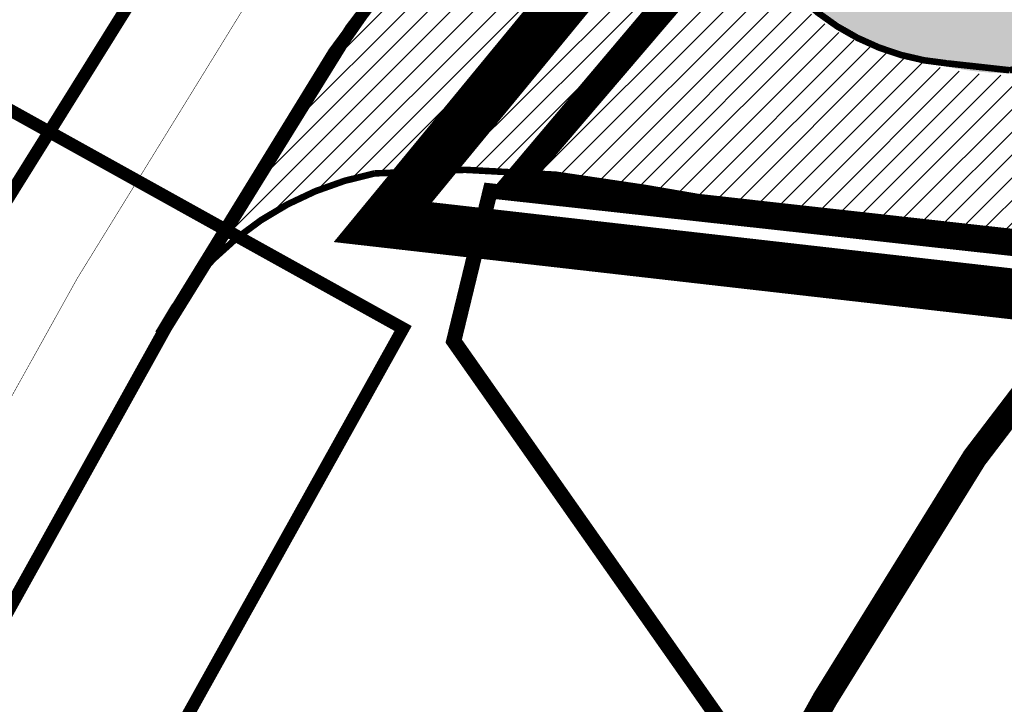
# Model space of a CAD drawing. Extents: x 552215 to 556066, y 6583849 to 6586487.
# Drawn here: x 552849 to 552888, y 6585570 to 6585597 of the extents above; entities that cross this region are included whole.
import ezdxf

# ---------------------------------------------------------------- set-up
doc = ezdxf.new("R2010")
doc.units = 0
for name, pattern in [('CENTERX2', [4, 2.5, -0.5, 0.5, -0.5]), ('DASHED2', [0.375, 0.25, -0.125]), ('KATASTRIPIIR', [0.02, 0.01, 0.01]), ('PHANTOM', [63.5, 31.75, -6.35, 6.35, -6.35, 6.35, -6.35])]:
    doc.linetypes.add(name, pattern=pattern)
for name, color, linetype, lineweight in [('_GP_Korr tee', 1, 'Continuous', 100), ('AS_katend_asfalt_KT_t2', 254, 'Continuous', 9), ('dp.ala piir', 138, 'Continuous', 9), ('HALJASTUS', 3, 'Continuous', 9), ('PIIR', 32, 'Continuous', 9), ('TEE', 7, 'Continuous', 9)]:
    doc.layers.add(name, color=color, linetype=linetype, lineweight=lineweight)
for name, color, linetype in [('_GP_Põhilised liiklussuunad', 251, 'Continuous'), ('OPT-tänavakaitsevöönd', 5, 'Continuous'), ('SWECO-DP PLAN KRUNDIPIIR', 1, 'Continuous'), ('SWECo-DP PLAN PARKIMINE', 7, 'Continuous'), ('SWECO-DP-PLAN TEE', 253, 'Continuous')]:
    doc.layers.add(name, color=color, linetype=linetype)

msp = doc.modelspace()

# ---------------------------------------------------------------- hatches: boundary and pattern name
at = {"layer": 'HALJASTUS', "ltscale": 0.5, "true_color": 0xdbffb8}
h = msp.add_hatch(color=254, dxfattribs=at)
h.dxf.hatch_style = 1
edge = h.paths.add_edge_path()
edge.add_line((552877.325, 6585601.302), (552885.028, 6585610.419))
edge.add_line((552885.028, 6585610.419), (552911.448, 6585631.142))
edge.add_line((552911.448, 6585631.142), (552941.842, 6585644.738))
edge.add_line((552941.842, 6585644.738), (552988.987, 6585653.078))
edge.add_line((552988.987, 6585653.078), (553022.95, 6585631.028))
edge.add_line((553022.95, 6585631.028), (553038.446, 6585580.568))
edge.add_arc((553034.595, 6585585.854), 6.54, 215.8584, 306.0781, ccw=False)
edge.add_line((553029.294, 6585582.022), (553027.05, 6585588.515))
edge.add_line((553027.05, 6585588.515), (553031.828, 6585589.986))
edge.add_line((553031.828, 6585589.986), (553019.315, 6585631.254))
edge.add_line((553019.315, 6585631.254), (553013.753, 6585629.416))
edge.add_arc((552992.249, 6585621.4), 22.95, 20.4449, 106.9345)
edge.add_line((552985.564, 6585643.354), (552952.399, 6585633.128))
edge.add_line((552952.399, 6585633.128), (552949.891, 6585633.928))
edge.add_line((552949.891, 6585633.928), (552948.38, 6585638.691))
edge.add_line((552948.38, 6585638.691), (552907.836, 6585626))
edge.add_arc((552915.066, 6585611.251), 16.426, 116.1135, 173.1541)
edge.add_line((552898.757, 6585613.209), (552897.661, 6585601.987))
edge.add_line((552897.661, 6585601.987), (552897.288, 6585597.593))
edge.add_arc((552886.052, 6585617.544), 22.897, 275.1615, 299.3882, ccw=False)
edge.add_arc((552888.035, 6585607.461), 12.722, 223.1224, 270.3461, ccw=False)
edge.add_arc((552882.261, 6585602.404), 5.057, 192.5931, 226.0232, ccw=False)
at = {"layer": 'TEE', "ltscale": 0.5}
h = msp.add_hatch(dxfattribs=at)
h.set_pattern_fill('ANSI31', color=253, scale=0.2)
h.set_pattern_definition([(45, (0, 0), (-0.449012806053, 0.449012806053), [])])
edge = h.paths.add_edge_path()
edge.add_line((552855.557, 6585586.345), (552860.545, 6585594.422))
edge.add_line((552860.545, 6585594.422), (552868.95, 6585606.134))
edge.add_line((552868.95, 6585606.134), (552874.888, 6585612.702))
edge.add_line((552874.888, 6585612.702), (552883.162, 6585621.114))
edge.add_line((552883.162, 6585621.114), (552885.562, 6585623.212))
edge.add_line((552885.562, 6585623.212), (552883.063, 6585619.797))
edge.add_line((552883.063, 6585619.797), (552880.871, 6585616.16))
edge.add_arc((552904.437, 6585601.375), 27.82, 147.8963, 173.2006)
edge.add_arc((552885.404, 6585603.894), 8.627, 174.8492, 257.905)
edge.add_arc((552887.956, 6585606.938), 12.279, 249.2041, 298.5756)
edge.add_arc((552889.24, 6585604.223), 9.283, 299.6352, 333.215)
edge.add_line((552897.526, 6585600.04), (552896.844, 6585587.325))
edge.add_line((552896.844, 6585587.325), (552873.565, 6585590.215))
edge.add_arc((552866.332, 6585555.401), 35.558, 78.2633, 95.5842)
edge.add_arc((552866.452, 6585576.658), 14.579, 104.2136, 138.3567)

# ---------------------------------------------------------------- linework, layer by layer
at = {"layer": '_GP_Korr tee', "color": 252, "linetype": 'CENTERX2', "const_width": 0.02}
msp.add_lwpolyline([(553025.457, 6585673.208), (552957.107, 6585661.604, 0.227531), (552851.136, 6585586.651), (552774.745, 6585449.356)], format="xyb", dxfattribs=at)
at = {"layer": '_GP_Põhilised liiklussuunad', "color": 7, "linetype": 'DASHED2', "ltscale": 7, "const_width": 0.259}
msp.add_lwpolyline([(552897.141, 6585597.593, -0.058951), (552887.953, 6585594.862), (552885.487, 6585595.134, -0.437231), (552876.839, 6585606.177, -0.114218), (552887.05, 6585624.976, 0.085879), (552854.328, 6585584.482, -0.224433), (552862.872, 6585590.79, -0.070134), (552873.565, 6585590.215), (552893.204, 6585586.84)], format="xyb", dxfattribs=at)
at = {"layer": 'AS_katend_asfalt_KT_t2', "color": 7}
msp.add_lwpolyline([(553064.691, 6585497.526, 0, 0, 0), (553056.758, 6585496.492, 0.5, 0.5, 0), (553049.442, 6585552.619, 0.5, 0.5, 0.015245), (553046.566, 6585570.434, 0.5, 0.5, 0.054558), (553026.125, 6585630.222, 0.5, 0.5, 0.138346), (553013.512, 6585645.689, 0.5, 0.5, -0.141766), (553000.663, 6585656.32, 0.5, 0.5, 0.357182), (552982.302, 6585661.261, 0.5, 0.5, -0.085554), (552949.408, 6585652.77, 0.5, 0.5, 0.127312), (552901.158, 6585635.153, 0.5, 0.5, 0.11918), (552854.632, 6585584.706, 0.5, 0.5, 0), (552778.241, 6585447.411, 0, 0, 0), (552771.25, 6585451.3, 0.5, 0.5, 0), (552847.641, 6585588.596, 0.5, 0.5, -0.151586), (552915.643, 6585652.616, 0.5, 0.5, -0.057103), (552987.804, 6585677.177, 0.5, 0.5, 0.219985), (552998.205, 6585685.749, 0.5, 0.5, -0.105794), (553005.723, 6585695.803, 0.5, 0.5, 0.417822), (553008.566, 6585717.025, 0.5, 0.5, -0.107367), (552990.249, 6585755.358, 0.5, 0.5, 0.038288), (552973.622, 6585795.031, 0.5, 0.5, 0), (552971.138, 6585800.22, 0.5, 0.5, 0)], format="xyseb", dxfattribs=at)
at = {"layer": 'dp.ala piir', "linetype": 'PHANTOM', "ltscale": 0.8, "const_width": 2, "flags": 128}
msp.add_lwpolyline([(552863.201, 6585588.866), (553061.222, 6585566.308), (553052.349, 6585648.075), (553060.602, 6585656.366), (553048.798, 6585669.292), (552940.2, 6585647.971), (552907.018, 6585632.168), (552882.311, 6585612.077), (552863.201, 6585588.866)], dxfattribs=at)
at = {"layer": 'OPT-tänavakaitsevöönd', "linetype": 'DASHED2', "ltscale": 10, "const_width": 1}
msp.add_lwpolyline([(553023.625, 6585527.067, 0.008783), (553016.035, 6585570.634), (553001.083, 6585619.132, -0.028172), (552984.88, 6585630.327, -0.044221), (552955.873, 6585624.275, 0.104423), (552928.048, 6585616.382, 0.145859), (552880.666, 6585570.052), (552789.904, 6585406.621)], format="xyb", dxfattribs=at)
at = {"layer": 'PIIR', "color": 36, "linetype": 'KATASTRIPIIR', "lineweight": 0, "ltscale": 0.5, "const_width": 0.6}
for points in [[(552978.78, 6585763.75), (552646.57, 6585536.26), (552682.42, 6585535.02), (552715.12, 6585528.71), (552748.81, 6585473.88), (552783.44, 6585450.16), (552813.28, 6585455.91), (552855.67, 6585465.72), (552869.7, 6585468.96), (552910.97, 6585478.48), (552936.12, 6585484.34), (552866, 6585584.17), (552867.44, 6585590.1), (553041.4, 6585570.95), (553033.23, 6585679.21)], [(553041.4, 6585570.95), (552867.44, 6585590.1), (552866, 6585584.17), (552936.12, 6585484.34), (552962.04, 6585490.34), (552971.53, 6585490.44), (552979.51, 6585490.46), (553029.76, 6585490.87), (553052.95, 6585491.07), (553048.84, 6585508.45)]]:
    msp.add_lwpolyline(points, close=True, dxfattribs=at)
at = {"layer": 'PIIR', "color": 1, "ltscale": 0.5, "const_width": 0.6, "flags": 128}
msp.add_lwpolyline([(552868.735, 6585590.454), (552885.51, 6585610.06), (552911.524, 6585630.778), (552941.79, 6585644.002), (552989.027, 6585653.085), (553022.827, 6585630.958), (553041.125, 6585571.264), (552868.735, 6585590.454)], dxfattribs=at)
at = {"layer": 'SWECO-DP PLAN KRUNDIPIIR', "color": 36, "const_width": 0.6}
msp.add_lwpolyline([(552867.825, 6585590.058), (552885.028, 6585610.419), (552911.448, 6585631.142), (552941.842, 6585644.738), (552950.819, 6585646.39), (552988.584, 6585653.339), (553022.95, 6585631.028), (553041.4, 6585570.95), (552971.762, 6585578.616)], close=True, dxfattribs=at)
at = {"layer": 'SWECO-DP PLAN KRUNDIPIIR', "linetype": 'DASHED2', "ltscale": 30, "const_width": 0.5}
msp.add_lwpolyline([(552767.606, 6585461.411), (552784.089, 6585450.12), (552789.609, 6585451.184), (552864.002, 6585584.67), (552842.768, 6585596.462)], close=True, dxfattribs=at)
at = {"layer": 'SWECo-DP PLAN PARKIMINE'}
msp.add_lwpolyline([(552894.051, 6585599.402), (552887.953, 6585594.862), (552885.487, 6585595.134, -0.436423), (552876.839, 6585606.177, -0.146736), (552887.854, 6585625.259, -0.022507), (552901.158, 6585635.153, -0.031531), (552914.075, 6585642.929, -0.084984), (552949.408, 6585652.77, 0.085554)], format="xyb", dxfattribs=at)
at = {"layer": 'SWECO-DP-PLAN TEE', "color": 7, "const_width": 0.3}
msp.add_lwpolyline([(552887.345, 6585624.771), (552889.221, 6585626.41), (552883.162, 6585621.114, 0.083603), (552852.744, 6585581.293)], format="xyb", dxfattribs=at)

doc.saveas('drawing.dxf')
